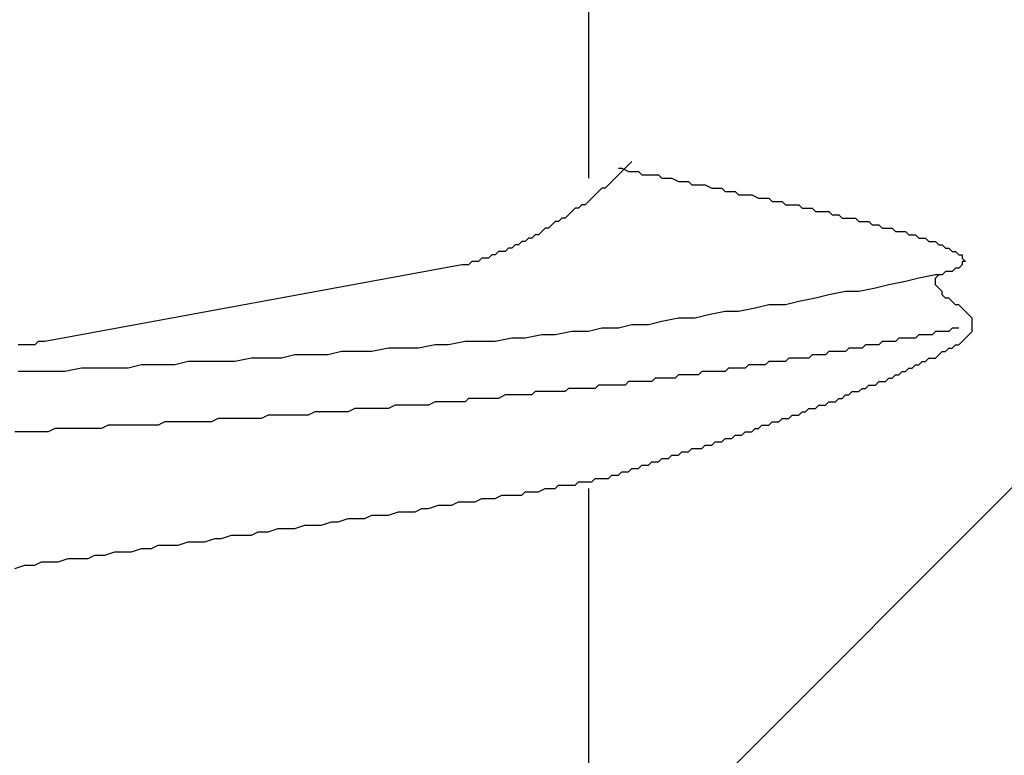
# Model space of a CAD drawing. Units: millimetres. Extents: x 0 to 2760, y 0 to 1910.
# Drawn here: x 1789 to 1793, y 859 to 862 of the extents above; entities that cross this region are included whole.
import ezdxf

# ---------------------------------------------------------------- set-up
doc = ezdxf.new("R2010")
doc.units = ezdxf.units.MM
doc.layers.add('HATCH', color=9, linetype='Continuous', lineweight=9)
doc.layers.add('KANAMONO_SCREW', color=4, linetype='Continuous')

msp = doc.modelspace()

# ---------------------------------------------------------------- linework, layer by layer
at = {"layer": 'HATCH', "linetype": 'Continuous'}
msp.add_line((1779.398, 847), (1813.398, 881), dxfattribs=at)
at = {"layer": 'KANAMONO_SCREW'}
for p, q in [((1791.2067, 862.7894), (1791.2067, 861.5619)), ((1791.3695, 861.6245), (1791.357, 861.612)), ((1791.3194, 861.5994), (1791.3319, 861.5994)), ((1791.3319, 861.5869), (1791.3194, 861.5744)), ((1791.3319, 861.5994), (1791.357, 861.5869)), ((1791.3445, 861.5994), (1791.3319, 861.5869)), ((1791.357, 861.612), (1791.3445, 861.5994)), ((1791.357, 861.5869), (1791.3695, 861.5869)), ((1791.3695, 861.5869), (1791.3946, 861.5869)), ((1791.3946, 861.5869), (1791.4071, 861.5744)), ((1791.2943, 861.5493), (1791.2818, 861.5368)), ((1791.3069, 861.5619), (1791.2943, 861.5493)), ((1791.3194, 861.5744), (1791.3069, 861.5619)), ((1791.4071, 861.5744), (1791.4321, 861.5744)), ((1791.4321, 861.5744), (1791.4447, 861.5744)), ((1791.4447, 861.5744), (1791.4697, 861.5744)), ((1791.4697, 861.5744), (1791.4822, 861.5619)), ((1791.4822, 861.5619), (1791.5073, 861.5619)), ((1791.5073, 861.5619), (1791.5198, 861.5619)), ((1791.5198, 861.5619), (1791.5449, 861.5493)), ((1791.5449, 861.5493), (1791.5574, 861.5493)), ((1791.5574, 861.5493), (1791.5824, 861.5493)), ((1791.5824, 861.5493), (1791.595, 861.5368)), ((1791.2442, 861.5118), (1791.2317, 861.4992)), ((1791.2568, 861.5243), (1791.2442, 861.5118)), ((1791.2693, 861.5243), (1791.2568, 861.5243)), ((1791.2818, 861.5368), (1791.2693, 861.5243)), ((1791.595, 861.5368), (1791.6075, 861.5368)), ((1791.6075, 861.5368), (1791.6326, 861.5368)), ((1791.6326, 861.5368), (1791.6451, 861.5368)), ((1791.6451, 861.5368), (1791.6701, 861.5243)), ((1791.6701, 861.5243), (1791.6827, 861.5243)), ((1791.6827, 861.5243), (1791.7077, 861.5243)), ((1791.7077, 861.5243), (1791.7202, 861.5118)), ((1791.7202, 861.5118), (1791.7328, 861.5118)), ((1791.7328, 861.5118), (1791.7578, 861.5118)), ((1791.7578, 861.5118), (1791.7703, 861.4992)), ((1791.2067, 861.4742), (1791.1941, 861.4616)), ((1791.2192, 861.4867), (1791.2067, 861.4742)), ((1791.2317, 861.4992), (1791.2192, 861.4867)), ((1791.7703, 861.4992), (1791.7954, 861.4992)), ((1791.7954, 861.4992), (1791.8079, 861.4992)), ((1791.8079, 861.4992), (1791.8204, 861.4992)), ((1791.8204, 861.4992), (1791.8455, 861.4867)), ((1791.8455, 861.4867), (1791.858, 861.4867)), ((1791.858, 861.4867), (1791.8831, 861.4867)), ((1791.8831, 861.4867), (1791.8956, 861.4742)), ((1791.8956, 861.4742), (1791.9081, 861.4742)), ((1791.9081, 861.4742), (1791.9332, 861.4742)), ((1791.9332, 861.4742), (1791.9457, 861.4616)), ((1791.1566, 861.4491), (1791.144, 861.4366)), ((1791.1691, 861.4491), (1791.1566, 861.4491)), ((1791.1816, 861.4616), (1791.1691, 861.4491)), ((1791.1941, 861.4616), (1791.1816, 861.4616)), ((1791.9457, 861.4616), (1791.9582, 861.4616)), ((1791.9582, 861.4616), (1791.9833, 861.4616)), ((1791.9833, 861.4616), (1791.9958, 861.4616)), ((1791.9958, 861.4616), (1792.0083, 861.4491)), ((1792.0083, 861.4491), (1792.0209, 861.4491)), ((1792.0209, 861.4491), (1792.0459, 861.4491)), ((1792.0459, 861.4491), (1792.0584, 861.4366)), ((1791.1065, 861.4115), (1791.0939, 861.399)), ((1791.119, 861.4115), (1791.1065, 861.4115)), ((1791.1315, 861.4241), (1791.119, 861.4115)), ((1791.144, 861.4366), (1791.1315, 861.4241)), ((1792.0584, 861.4366), (1792.071, 861.4366)), ((1792.071, 861.4366), (1792.0835, 861.4366)), ((1792.0835, 861.4366), (1792.1085, 861.4366)), ((1792.1085, 861.4366), (1792.1211, 861.4241)), ((1792.1211, 861.4241), (1792.1336, 861.4241)), ((1792.1336, 861.4241), (1792.1461, 861.4241)), ((1792.1461, 861.4241), (1792.1586, 861.4115)), ((1792.1586, 861.4115), (1792.1837, 861.4115)), ((1792.1837, 861.4115), (1792.1962, 861.4115)), ((1792.1962, 861.4115), (1792.2088, 861.4115)), ((1792.2088, 861.4115), (1792.2213, 861.399)), ((1791.0438, 861.374), (1791.0313, 861.3614)), ((1791.0563, 861.374), (1791.0438, 861.374)), ((1791.0689, 861.3865), (1791.0563, 861.374)), ((1791.0814, 861.399), (1791.0689, 861.3865)), ((1791.0939, 861.399), (1791.0814, 861.399)), ((1792.2213, 861.399), (1792.2338, 861.399)), ((1792.2338, 861.399), (1792.2463, 861.399)), ((1792.2463, 861.399), (1792.2589, 861.399)), ((1792.2589, 861.399), (1792.2714, 861.3865)), ((1792.2714, 861.3865), (1792.2839, 861.3865)), ((1792.2839, 861.3865), (1792.2964, 861.3865)), ((1792.2964, 861.3865), (1792.309, 861.374)), ((1792.309, 861.374), (1792.3215, 861.374)), ((1792.3215, 861.374), (1792.334, 861.374)), ((1792.334, 861.374), (1792.3465, 861.374)), ((1792.3465, 861.374), (1792.3591, 861.3614)), ((1790.9812, 861.3364), (1790.9687, 861.3239)), ((1790.9937, 861.3364), (1790.9812, 861.3364)), ((1791.0062, 861.3489), (1790.9937, 861.3364)), ((1791.0188, 861.3489), (1791.0062, 861.3489)), ((1791.0313, 861.3614), (1791.0188, 861.3489)), ((1792.3591, 861.3614), (1792.3716, 861.3614)), ((1792.3716, 861.3614), (1792.3841, 861.3614)), ((1792.3841, 861.3614), (1792.3966, 861.3614)), ((1792.3966, 861.3614), (1792.4092, 861.3489)), ((1792.4092, 861.3489), (1792.4217, 861.3489)), ((1792.4217, 861.3489), (1792.4342, 861.3489)), ((1792.4342, 861.3489), (1792.4467, 861.3364)), ((1792.4467, 861.3364), (1792.4593, 861.3364)), ((1792.4593, 861.3364), (1792.4718, 861.3364)), ((1792.4718, 861.3364), (1792.4843, 861.3239)), ((1790.906, 861.2988), (1790.8935, 861.2863)), ((1790.9186, 861.2988), (1790.906, 861.2988)), ((1790.9311, 861.3113), (1790.9186, 861.2988)), ((1790.9436, 861.3113), (1790.9311, 861.3113)), ((1790.9561, 861.3239), (1790.9436, 861.3113)), ((1790.9687, 861.3239), (1790.9561, 861.3239)), ((1792.4843, 861.3239), (1792.4969, 861.3239)), ((1792.4969, 861.3239), (1792.5094, 861.3239)), ((1792.5094, 861.3239), (1792.5219, 861.3113)), ((1792.5219, 861.3113), (1792.5344, 861.3113)), ((1792.5344, 861.3113), (1792.547, 861.2988)), ((1792.547, 861.2988), (1792.5595, 861.2988)), ((1792.5595, 861.2988), (1792.572, 861.2863)), ((1790.8058, 861.2612), (1790.7933, 861.2487)), ((1790.8184, 861.2612), (1790.8058, 861.2612)), ((1790.8309, 861.2612), (1790.8184, 861.2612)), ((1790.8434, 861.2738), (1790.8309, 861.2612)), ((1790.8559, 861.2738), (1790.8434, 861.2738)), ((1790.8685, 861.2863), (1790.8559, 861.2738)), ((1790.881, 861.2863), (1790.8685, 861.2863)), ((1790.8935, 861.2863), (1790.881, 861.2863)), ((1792.572, 861.2863), (1792.5845, 861.2863)), ((1792.5845, 861.2863), (1792.5971, 861.2738)), ((1792.5971, 861.2738), (1792.6096, 861.2738)), ((1792.6096, 861.2738), (1792.6096, 861.2612)), ((1792.6096, 861.2612), (1792.6221, 861.2487)), ((1790.7307, 861.2362), (1789.1649, 860.9481)), ((1790.7432, 861.2362), (1790.7307, 861.2362)), ((1790.7557, 861.2362), (1790.7432, 861.2362)), ((1790.7682, 861.2487), (1790.7557, 861.2362)), ((1790.7808, 861.2487), (1790.7682, 861.2487)), ((1790.7933, 861.2487), (1790.7808, 861.2487)), ((1792.5845, 861.2237), (1792.572, 861.2111)), ((1792.5971, 861.2237), (1792.5845, 861.2237)), ((1792.6096, 861.2362), (1792.5971, 861.2237)), ((1792.6221, 861.2487), (1792.6096, 861.2487)), ((1792.6096, 861.2487), (1792.6096, 861.2362)), ((1792.4467, 861.1861), (1792.3966, 861.1735)), ((1792.5094, 861.1986), (1792.4467, 861.1861)), ((1792.5219, 861.1986), (1792.5094, 861.1986)), ((1792.5094, 861.1861), (1792.5219, 861.1986)), ((1792.5094, 861.1735), (1792.5094, 861.1861)), ((1792.5344, 861.1986), (1792.5219, 861.1986)), ((1792.547, 861.2111), (1792.5344, 861.1986)), ((1792.5595, 861.2111), (1792.547, 861.2111)), ((1792.572, 861.2111), (1792.5595, 861.2111)), ((1792.2839, 861.1485), (1792.2213, 861.136)), ((1792.334, 861.161), (1792.2839, 861.1485)), ((1792.3966, 861.1735), (1792.334, 861.161)), ((1792.5094, 861.161), (1792.5094, 861.1735)), ((1792.5219, 861.1485), (1792.5094, 861.161)), ((1792.5344, 861.136), (1792.5219, 861.1485)), ((1792.0584, 861.1109), (1791.9958, 861.0984)), ((1792.1085, 861.1234), (1792.0584, 861.1109)), ((1792.1712, 861.136), (1792.1085, 861.1234)), ((1792.2213, 861.136), (1792.1712, 861.136)), ((1792.5344, 861.1234), (1792.5344, 861.136)), ((1792.547, 861.1109), (1792.5344, 861.1234)), ((1792.5595, 861.1109), (1792.547, 861.1109)), ((1792.572, 861.0984), (1792.5595, 861.1109)), ((1791.833, 861.0733), (1791.7703, 861.0608)), ((1791.8831, 861.0859), (1791.833, 861.0733)), ((1791.9457, 861.0859), (1791.8831, 861.0859)), ((1791.9958, 861.0984), (1791.9457, 861.0859)), ((1792.5845, 861.0859), (1792.572, 861.0984)), ((1792.5971, 861.0859), (1792.5845, 861.0859)), ((1792.6096, 861.0733), (1792.5971, 861.0859)), ((1792.6221, 861.0608), (1792.6096, 861.0733)), ((1791.5449, 861.0358), (1791.4822, 861.0232)), ((1791.6075, 861.0358), (1791.5449, 861.0358)), ((1791.6576, 861.0483), (1791.6075, 861.0358)), ((1791.7202, 861.0608), (1791.6576, 861.0483)), ((1791.7703, 861.0608), (1791.7202, 861.0608)), ((1792.6346, 861.0483), (1792.6221, 861.0608)), ((1792.6472, 861.0358), (1792.6346, 861.0483)), ((1792.6472, 861.0232), (1792.6472, 861.0358)), ((1791.2568, 860.9982), (1791.2067, 860.9857)), ((1791.3194, 860.9982), (1791.2568, 860.9982)), ((1791.3695, 861.0107), (1791.3194, 860.9982)), ((1791.4321, 861.0107), (1791.3695, 861.0107)), ((1791.4822, 861.0232), (1791.4321, 861.0107)), ((1792.572, 860.9982), (1792.5595, 860.9857)), ((1792.5845, 860.9982), (1792.572, 860.9982)), ((1792.5971, 860.9982), (1792.5845, 860.9982)), ((1792.6472, 861.0107), (1792.6472, 861.0232)), ((1792.6472, 860.9982), (1792.6472, 861.0107)), ((1792.6472, 860.9857), (1792.6472, 860.9982)), ((1790.9186, 860.9606), (1790.8559, 860.9481)), ((1790.9687, 860.9606), (1790.9186, 860.9606)), ((1791.0313, 860.9731), (1790.9687, 860.9606)), ((1791.0814, 860.9731), (1791.0313, 860.9731)), ((1791.144, 860.9857), (1791.0814, 860.9731)), ((1791.2067, 860.9857), (1791.144, 860.9857)), ((1792.3716, 860.9606), (1792.3591, 860.9481)), ((1792.3841, 860.9606), (1792.3716, 860.9606)), ((1792.4092, 860.9606), (1792.3841, 860.9606)), ((1792.4217, 860.9606), (1792.4092, 860.9606)), ((1792.4342, 860.9606), (1792.4217, 860.9606)), ((1792.4467, 860.9731), (1792.4342, 860.9606)), ((1792.4593, 860.9731), (1792.4467, 860.9731)), ((1792.4718, 860.9731), (1792.4593, 860.9731)), ((1792.4843, 860.9731), (1792.4718, 860.9731)), ((1792.4969, 860.9731), (1792.4843, 860.9731)), ((1792.5094, 860.9857), (1792.4969, 860.9731)), ((1792.5219, 860.9857), (1792.5094, 860.9857)), ((1792.5344, 860.9857), (1792.5219, 860.9857)), ((1792.547, 860.9857), (1792.5344, 860.9857)), ((1792.5595, 860.9857), (1792.547, 860.9857)), ((1792.6096, 860.9481), (1792.6221, 860.9606)), ((1792.6221, 860.9606), (1792.6346, 860.9731)), ((1792.6346, 860.9731), (1792.6472, 860.9857)), ((1789.0772, 860.9356), (1789.0647, 860.9356)), ((1789.1023, 860.9356), (1789.0772, 860.9356)), ((1789.1273, 860.9356), (1789.1023, 860.9356)), ((1789.1399, 860.9481), (1789.1273, 860.9356)), ((1789.1649, 860.9481), (1789.1399, 860.9481)), ((1790.4551, 860.923), (1790.3925, 860.9105)), ((1790.5177, 860.923), (1790.4551, 860.923)), ((1790.5678, 860.923), (1790.5177, 860.923)), ((1790.6305, 860.9356), (1790.5678, 860.923)), ((1790.6806, 860.9356), (1790.6305, 860.9356)), ((1790.7432, 860.9481), (1790.6806, 860.9356)), ((1790.8058, 860.9481), (1790.7432, 860.9481)), ((1790.8559, 860.9481), (1790.8058, 860.9481)), ((1792.1837, 860.923), (1792.1712, 860.9105)), ((1792.1962, 860.923), (1792.1837, 860.923)), ((1792.2088, 860.923), (1792.1962, 860.923)), ((1792.2213, 860.923), (1792.2088, 860.923)), ((1792.2338, 860.923), (1792.2213, 860.923)), ((1792.2463, 860.9356), (1792.2338, 860.923)), ((1792.2589, 860.9356), (1792.2463, 860.9356)), ((1792.2714, 860.9356), (1792.2589, 860.9356)), ((1792.2839, 860.9356), (1792.2714, 860.9356)), ((1792.2964, 860.9356), (1792.2839, 860.9356)), ((1792.309, 860.9481), (1792.2964, 860.9356)), ((1792.3215, 860.9481), (1792.309, 860.9481)), ((1792.334, 860.9481), (1792.3215, 860.9481)), ((1792.3465, 860.9481), (1792.334, 860.9481)), ((1792.3591, 860.9481), (1792.3465, 860.9481)), ((1792.547, 860.9105), (1792.5595, 860.923)), ((1792.5595, 860.923), (1792.572, 860.923)), ((1792.572, 860.923), (1792.5845, 860.9356)), ((1792.5845, 860.9356), (1792.5971, 860.9356)), ((1792.5971, 860.9356), (1792.6096, 860.9481)), ((1789.9415, 860.8854), (1789.8789, 860.8729)), ((1789.9916, 860.8854), (1789.9415, 860.8854)), ((1790.0543, 860.8854), (1789.9916, 860.8854)), ((1790.1044, 860.898), (1790.0543, 860.8854)), ((1790.167, 860.898), (1790.1044, 860.898)), ((1790.2296, 860.898), (1790.167, 860.898)), ((1790.2797, 860.9105), (1790.2296, 860.898)), ((1790.3424, 860.9105), (1790.2797, 860.9105)), ((1790.3925, 860.9105), (1790.3424, 860.9105)), ((1791.9582, 860.8854), (1791.9457, 860.8729)), ((1791.9708, 860.8854), (1791.9582, 860.8854)), ((1791.9833, 860.8854), (1791.9708, 860.8854)), ((1792.0083, 860.8854), (1791.9833, 860.8854)), ((1792.0209, 860.8854), (1792.0083, 860.8854)), ((1792.0334, 860.8854), (1792.0209, 860.8854)), ((1792.0459, 860.898), (1792.0334, 860.8854)), ((1792.0584, 860.898), (1792.0459, 860.898)), ((1792.071, 860.898), (1792.0584, 860.898)), ((1792.0835, 860.898), (1792.071, 860.898)), ((1792.096, 860.898), (1792.0835, 860.898)), ((1792.1085, 860.9105), (1792.096, 860.898)), ((1792.1211, 860.9105), (1792.1085, 860.9105)), ((1792.1336, 860.9105), (1792.1211, 860.9105)), ((1792.1461, 860.9105), (1792.1336, 860.9105)), ((1792.1586, 860.9105), (1792.1461, 860.9105)), ((1792.1712, 860.9105), (1792.1586, 860.9105)), ((1792.4718, 860.8729), (1792.4843, 860.8854)), ((1792.4843, 860.8854), (1792.4969, 860.8854)), ((1792.4969, 860.8854), (1792.5094, 860.8854)), ((1792.5094, 860.8854), (1792.5219, 860.898)), ((1792.5219, 860.898), (1792.5344, 860.9105)), ((1792.5344, 860.9105), (1792.547, 860.9105)), ((1789.3027, 860.8479), (1789.2401, 860.8353)), ((1789.3528, 860.8479), (1789.3027, 860.8479)), ((1789.4154, 860.8479), (1789.3528, 860.8479)), ((1789.4781, 860.8479), (1789.4154, 860.8479)), ((1789.5282, 860.8604), (1789.4781, 860.8479)), ((1789.5908, 860.8604), (1789.5282, 860.8604)), ((1789.6534, 860.8604), (1789.5908, 860.8604)), ((1789.7035, 860.8729), (1789.6534, 860.8604)), ((1789.7662, 860.8729), (1789.7035, 860.8729)), ((1789.8163, 860.8729), (1789.7662, 860.8729)), ((1789.8789, 860.8729), (1789.8163, 860.8729)), ((1791.7328, 860.8479), (1791.7202, 860.8353)), ((1791.7453, 860.8479), (1791.7328, 860.8479)), ((1791.7578, 860.8479), (1791.7453, 860.8479)), ((1791.7703, 860.8479), (1791.7578, 860.8479)), ((1791.7829, 860.8479), (1791.7703, 860.8479)), ((1791.7954, 860.8479), (1791.7829, 860.8479)), ((1791.8079, 860.8604), (1791.7954, 860.8479)), ((1791.8204, 860.8604), (1791.8079, 860.8604)), ((1791.833, 860.8604), (1791.8204, 860.8604)), ((1791.8455, 860.8604), (1791.833, 860.8604)), ((1791.858, 860.8604), (1791.8455, 860.8604)), ((1791.8705, 860.8604), (1791.858, 860.8604)), ((1791.8831, 860.8729), (1791.8705, 860.8604)), ((1791.8956, 860.8729), (1791.8831, 860.8729)), ((1791.9081, 860.8729), (1791.8956, 860.8729)), ((1791.9207, 860.8729), (1791.9081, 860.8729)), ((1791.9332, 860.8729), (1791.9207, 860.8729)), ((1791.9457, 860.8729), (1791.9332, 860.8729)), ((1792.3966, 860.8353), (1792.4092, 860.8479)), ((1792.4092, 860.8479), (1792.4217, 860.8479)), ((1792.4217, 860.8479), (1792.4342, 860.8604)), ((1792.4342, 860.8604), (1792.4467, 860.8604)), ((1792.4467, 860.8604), (1792.4593, 860.8729)), ((1792.4593, 860.8729), (1792.4718, 860.8729)), ((1789.1273, 860.8353), (1789.0647, 860.8353)), ((1789.19, 860.8353), (1789.1273, 860.8353)), ((1789.2401, 860.8353), (1789.19, 860.8353)), ((1791.4572, 860.8103), (1791.4447, 860.7978)), ((1791.4697, 860.8103), (1791.4572, 860.8103)), ((1791.4822, 860.8103), (1791.4697, 860.8103)), ((1791.4948, 860.8103), (1791.4822, 860.8103)), ((1791.5073, 860.8103), (1791.4948, 860.8103)), ((1791.5198, 860.8103), (1791.5073, 860.8103)), ((1791.5323, 860.8103), (1791.5198, 860.8103)), ((1791.5449, 860.8228), (1791.5323, 860.8103)), ((1791.5574, 860.8228), (1791.5449, 860.8228)), ((1791.5699, 860.8228), (1791.5574, 860.8228)), ((1791.5824, 860.8228), (1791.5699, 860.8228)), ((1791.595, 860.8228), (1791.5824, 860.8228)), ((1791.6075, 860.8228), (1791.595, 860.8228)), ((1791.62, 860.8228), (1791.6075, 860.8228)), ((1791.6326, 860.8353), (1791.62, 860.8228)), ((1791.6576, 860.8353), (1791.6326, 860.8353)), ((1791.6701, 860.8353), (1791.6576, 860.8353)), ((1791.6827, 860.8353), (1791.6701, 860.8353)), ((1791.6952, 860.8353), (1791.6827, 860.8353)), ((1791.7077, 860.8353), (1791.6952, 860.8353)), ((1791.7202, 860.8353), (1791.7077, 860.8353)), ((1792.3215, 860.7978), (1792.334, 860.8103)), ((1792.334, 860.8103), (1792.3465, 860.8103)), ((1792.3465, 860.8103), (1792.3591, 860.8228)), ((1792.3591, 860.8228), (1792.3716, 860.8228)), ((1792.3716, 860.8228), (1792.3841, 860.8353)), ((1792.3841, 860.8353), (1792.3966, 860.8353)), ((1791.1315, 860.7727), (1791.119, 860.7602)), ((1791.144, 860.7727), (1791.1315, 860.7727)), ((1791.1566, 860.7727), (1791.144, 860.7727)), ((1791.1691, 860.7727), (1791.1566, 860.7727)), ((1791.1816, 860.7727), (1791.1691, 860.7727)), ((1791.1941, 860.7727), (1791.1816, 860.7727)), ((1791.2067, 860.7727), (1791.1941, 860.7727)), ((1791.2192, 860.7727), (1791.2067, 860.7727)), ((1791.2317, 860.7727), (1791.2192, 860.7727)), ((1791.2442, 860.7852), (1791.2317, 860.7727)), ((1791.2568, 860.7852), (1791.2442, 860.7852)), ((1791.2693, 860.7852), (1791.2568, 860.7852)), ((1791.2818, 860.7852), (1791.2693, 860.7852)), ((1791.2943, 860.7852), (1791.2818, 860.7852)), ((1791.3069, 860.7852), (1791.2943, 860.7852)), ((1791.3194, 860.7852), (1791.3069, 860.7852)), ((1791.3445, 860.7852), (1791.3194, 860.7852)), ((1791.357, 860.7978), (1791.3445, 860.7852)), ((1791.3695, 860.7978), (1791.357, 860.7978)), ((1791.382, 860.7978), (1791.3695, 860.7978)), ((1791.3946, 860.7978), (1791.382, 860.7978)), ((1791.4071, 860.7978), (1791.3946, 860.7978)), ((1791.4196, 860.7978), (1791.4071, 860.7978)), ((1791.4321, 860.7978), (1791.4196, 860.7978)), ((1791.4447, 860.7978), (1791.4321, 860.7978)), ((1792.2213, 860.7602), (1792.2338, 860.7727)), ((1792.2338, 860.7727), (1792.2463, 860.7727)), ((1792.2463, 860.7727), (1792.2589, 860.7852)), ((1792.2589, 860.7852), (1792.2714, 860.7852)), ((1792.2714, 860.7852), (1792.2839, 860.7852)), ((1792.2839, 860.7852), (1792.2964, 860.7978)), ((1792.2964, 860.7978), (1792.309, 860.7978)), ((1792.309, 860.7978), (1792.3215, 860.7978)), ((1790.7557, 860.7351), (1790.7432, 860.7226)), ((1790.7808, 860.7351), (1790.7557, 860.7351)), ((1790.8058, 860.7351), (1790.7808, 860.7351)), ((1790.8184, 860.7351), (1790.8058, 860.7351)), ((1790.8434, 860.7351), (1790.8184, 860.7351)), ((1790.8685, 860.7351), (1790.8434, 860.7351)), ((1790.8935, 860.7477), (1790.8685, 860.7351)), ((1790.906, 860.7477), (1790.8935, 860.7477)), ((1790.9311, 860.7477), (1790.906, 860.7477)), ((1790.9436, 860.7477), (1790.9311, 860.7477)), ((1790.9561, 860.7477), (1790.9436, 860.7477)), ((1790.9687, 860.7477), (1790.9561, 860.7477)), ((1790.9812, 860.7477), (1790.9687, 860.7477)), ((1790.9937, 860.7477), (1790.9812, 860.7477)), ((1791.0062, 860.7602), (1790.9937, 860.7477)), ((1791.0188, 860.7602), (1791.0062, 860.7602)), ((1791.0313, 860.7602), (1791.0188, 860.7602)), ((1791.0438, 860.7602), (1791.0313, 860.7602)), ((1791.0689, 860.7602), (1791.0438, 860.7602)), ((1791.0814, 860.7602), (1791.0689, 860.7602)), ((1791.0939, 860.7602), (1791.0814, 860.7602)), ((1791.1065, 860.7602), (1791.0939, 860.7602)), ((1791.119, 860.7602), (1791.1065, 860.7602)), ((1792.1336, 860.7226), (1792.1461, 860.7351)), ((1792.1461, 860.7351), (1792.1586, 860.7351)), ((1792.1586, 860.7351), (1792.1712, 860.7477)), ((1792.1712, 860.7477), (1792.1837, 860.7477)), ((1792.1837, 860.7477), (1792.1962, 860.7602)), ((1792.1962, 860.7602), (1792.2088, 860.7602)), ((1792.2088, 860.7602), (1792.2213, 860.7602)), ((1790.3298, 860.6976), (1790.3048, 860.685)), ((1790.3549, 860.6976), (1790.3298, 860.6976)), ((1790.3674, 860.6976), (1790.3549, 860.6976)), ((1790.3925, 860.6976), (1790.3674, 860.6976)), ((1790.4175, 860.6976), (1790.3925, 860.6976)), ((1790.4426, 860.6976), (1790.4175, 860.6976)), ((1790.4551, 860.6976), (1790.4426, 860.6976)), ((1790.4801, 860.7101), (1790.4551, 860.6976)), ((1790.5052, 860.7101), (1790.4801, 860.7101)), ((1790.5177, 860.7101), (1790.5052, 860.7101)), ((1790.5428, 860.7101), (1790.5177, 860.7101)), ((1790.5678, 860.7101), (1790.5428, 860.7101)), ((1790.5929, 860.7101), (1790.5678, 860.7101)), ((1790.6054, 860.7101), (1790.5929, 860.7101)), ((1790.6305, 860.7226), (1790.6054, 860.7101)), ((1790.6555, 860.7226), (1790.6305, 860.7226)), ((1790.668, 860.7226), (1790.6555, 860.7226)), ((1790.6931, 860.7226), (1790.668, 860.7226)), ((1790.7181, 860.7226), (1790.6931, 860.7226)), ((1790.7432, 860.7226), (1790.7181, 860.7226)), ((1792.0209, 860.685), (1792.0334, 860.6976)), ((1792.0334, 860.6976), (1792.0459, 860.6976)), ((1792.0459, 860.6976), (1792.0584, 860.6976)), ((1792.0584, 860.6976), (1792.071, 860.7101)), ((1792.071, 860.7101), (1792.0835, 860.7101)), ((1792.0835, 860.7101), (1792.096, 860.7101)), ((1792.096, 860.7101), (1792.1085, 860.7226)), ((1792.1085, 860.7226), (1792.1211, 860.7226)), ((1792.1211, 860.7226), (1792.1336, 860.7226)), ((1790.0042, 860.6725), (1789.9791, 860.66)), ((1790.0292, 860.6725), (1790.0042, 860.6725)), ((1790.0543, 860.6725), (1790.0292, 860.6725)), ((1790.0668, 860.6725), (1790.0543, 860.6725)), ((1790.0918, 860.6725), (1790.0668, 860.6725)), ((1790.1169, 860.6725), (1790.0918, 860.6725)), ((1790.1294, 860.6725), (1790.1169, 860.6725)), ((1790.1545, 860.6725), (1790.1294, 860.6725)), ((1790.1795, 860.685), (1790.1545, 860.6725)), ((1790.2046, 860.685), (1790.1795, 860.685)), ((1790.2171, 860.685), (1790.2046, 860.685)), ((1790.2422, 860.685), (1790.2171, 860.685)), ((1790.2672, 860.685), (1790.2422, 860.685)), ((1790.2923, 860.685), (1790.2672, 860.685)), ((1790.3048, 860.685), (1790.2923, 860.685)), ((1791.9582, 860.66), (1791.9708, 860.6725)), ((1791.9708, 860.6725), (1791.9833, 860.6725)), ((1791.9833, 860.6725), (1791.9958, 860.6725)), ((1791.9958, 860.6725), (1792.0083, 860.685)), ((1792.0083, 860.685), (1792.0209, 860.685)), ((1789.4029, 860.6349), (1789.3779, 860.6224)), ((1789.4154, 860.6349), (1789.4029, 860.6349)), ((1789.4405, 860.6349), (1789.4154, 860.6349)), ((1789.4655, 860.6349), (1789.4405, 860.6349)), ((1789.4906, 860.6349), (1789.4655, 860.6349)), ((1789.5031, 860.6349), (1789.4906, 860.6349)), ((1789.5282, 860.6349), (1789.5031, 860.6349)), ((1789.5532, 860.6349), (1789.5282, 860.6349)), ((1789.5657, 860.6349), (1789.5532, 860.6349)), ((1789.5908, 860.6349), (1789.5657, 860.6349)), ((1789.6158, 860.6475), (1789.5908, 860.6349)), ((1789.6409, 860.6475), (1789.6158, 860.6475)), ((1789.6534, 860.6475), (1789.6409, 860.6475)), ((1789.6785, 860.6475), (1789.6534, 860.6475)), ((1789.7035, 860.6475), (1789.6785, 860.6475)), ((1789.7286, 860.6475), (1789.7035, 860.6475)), ((1789.7411, 860.6475), (1789.7286, 860.6475)), ((1789.7662, 860.6475), (1789.7411, 860.6475)), ((1789.7912, 860.6475), (1789.7662, 860.6475)), ((1789.8163, 860.66), (1789.7912, 860.6475)), ((1789.8288, 860.66), (1789.8163, 860.66)), ((1789.8538, 860.66), (1789.8288, 860.66)), ((1789.8789, 860.66), (1789.8538, 860.66)), ((1789.8914, 860.66), (1789.8789, 860.66)), ((1789.9165, 860.66), (1789.8914, 860.66)), ((1789.9415, 860.66), (1789.9165, 860.66)), ((1789.9666, 860.66), (1789.9415, 860.66)), ((1789.9791, 860.66), (1789.9666, 860.66)), ((1791.8455, 860.6224), (1791.858, 860.6349)), ((1791.858, 860.6349), (1791.8705, 860.6349)), ((1791.8705, 860.6349), (1791.8831, 860.6349)), ((1791.8831, 860.6349), (1791.8956, 860.6475)), ((1791.8956, 860.6475), (1791.9081, 860.6475)), ((1791.9081, 860.6475), (1791.9207, 860.6475)), ((1791.9207, 860.6475), (1791.9332, 860.66)), ((1791.9332, 860.66), (1791.9457, 860.66)), ((1791.9457, 860.66), (1791.9582, 860.66)), ((1789.0772, 860.6099), (1789.0522, 860.6099)), ((1789.0898, 860.6099), (1789.0772, 860.6099)), ((1789.1148, 860.6099), (1789.0898, 860.6099)), ((1789.1399, 860.6099), (1789.1148, 860.6099)), ((1789.1524, 860.6099), (1789.1399, 860.6099)), ((1789.1774, 860.6099), (1789.1524, 860.6099)), ((1789.2025, 860.6224), (1789.1774, 860.6099)), ((1789.2275, 860.6224), (1789.2025, 860.6224)), ((1789.2401, 860.6224), (1789.2275, 860.6224)), ((1789.2651, 860.6224), (1789.2401, 860.6224)), ((1789.2902, 860.6224), (1789.2651, 860.6224)), ((1789.3152, 860.6224), (1789.2902, 860.6224)), ((1789.3277, 860.6224), (1789.3152, 860.6224)), ((1789.3528, 860.6224), (1789.3277, 860.6224)), ((1789.3779, 860.6224), (1789.3528, 860.6224)), ((1791.7453, 860.5848), (1791.7578, 860.5973)), ((1791.7578, 860.5973), (1791.7703, 860.5973)), ((1791.7703, 860.5973), (1791.7829, 860.5973)), ((1791.7829, 860.5973), (1791.7954, 860.6099)), ((1791.7954, 860.6099), (1791.8079, 860.6099)), ((1791.8079, 860.6099), (1791.8204, 860.6099)), ((1791.8204, 860.6099), (1791.833, 860.6224)), ((1791.833, 860.6224), (1791.8455, 860.6224)), ((1791.6326, 860.5472), (1791.6451, 860.5598)), ((1791.6451, 860.5598), (1791.6576, 860.5598)), ((1791.6576, 860.5598), (1791.6701, 860.5598)), ((1791.6701, 860.5598), (1791.6827, 860.5723)), ((1791.6827, 860.5723), (1791.6952, 860.5723)), ((1791.6952, 860.5723), (1791.7077, 860.5723)), ((1791.7077, 860.5723), (1791.7202, 860.5848)), ((1791.7202, 860.5848), (1791.7328, 860.5848)), ((1791.7328, 860.5848), (1791.7453, 860.5848)), ((1791.5073, 860.5097), (1791.5198, 860.5222)), ((1791.5198, 860.5222), (1791.5323, 860.5222)), ((1791.5323, 860.5222), (1791.5449, 860.5222)), ((1791.5449, 860.5222), (1791.5574, 860.5347)), ((1791.5574, 860.5347), (1791.5699, 860.5347)), ((1791.5699, 860.5347), (1791.5824, 860.5347)), ((1791.5824, 860.5347), (1791.595, 860.5472)), ((1791.595, 860.5472), (1791.6075, 860.5472)), ((1791.6075, 860.5472), (1791.62, 860.5472)), ((1791.62, 860.5472), (1791.6326, 860.5472)), ((1791.3946, 860.4721), (1791.4071, 860.4846)), ((1791.4071, 860.4846), (1791.4196, 860.4846)), ((1791.4196, 860.4846), (1791.4321, 860.4846)), ((1791.4321, 860.4846), (1791.4447, 860.4971)), ((1791.4447, 860.4971), (1791.4572, 860.4971)), ((1791.4572, 860.4971), (1791.4697, 860.4971)), ((1791.4697, 860.4971), (1791.4822, 860.5097)), ((1791.4822, 860.5097), (1791.4948, 860.5097)), ((1791.4948, 860.5097), (1791.5073, 860.5097)), ((1791.2818, 860.4345), (1791.2943, 860.447)), ((1791.2943, 860.447), (1791.3069, 860.447)), ((1791.3069, 860.447), (1791.3194, 860.447)), ((1791.3194, 860.447), (1791.3319, 860.4596)), ((1791.3319, 860.4596), (1791.3445, 860.4596)), ((1791.3445, 860.4596), (1791.357, 860.4596)), ((1791.357, 860.4596), (1791.3695, 860.4721)), ((1791.3695, 860.4721), (1791.382, 860.4721)), ((1791.382, 860.4721), (1791.3946, 860.4721)), ((1791.0814, 860.3969), (1791.0939, 860.4095)), ((1791.0939, 860.4095), (1791.119, 860.4095)), ((1791.119, 860.4095), (1791.1315, 860.4095)), ((1791.1315, 860.4095), (1791.1566, 860.4095)), ((1791.1566, 860.4095), (1791.1691, 860.422)), ((1791.1691, 860.422), (1791.1941, 860.422)), ((1791.1941, 860.422), (1791.2067, 860.422)), ((1791.2067, 860.422), (1791.2192, 860.422)), ((1791.2192, 860.422), (1791.2317, 860.4345)), ((1791.2317, 860.4345), (1791.2442, 860.4345)), ((1791.2442, 860.4345), (1791.2568, 860.4345)), ((1791.2568, 860.4345), (1791.2693, 860.4345)), ((1791.2693, 860.4345), (1791.2818, 860.4345)), ((1790.8559, 860.3594), (1790.881, 860.3719)), ((1790.881, 860.3719), (1790.906, 860.3719)), ((1790.906, 860.3719), (1790.9311, 860.3719)), ((1790.9311, 860.3719), (1790.9561, 860.3719)), ((1790.9561, 860.3719), (1790.9687, 860.3844)), ((1790.9687, 860.3844), (1790.9937, 860.3844)), ((1790.9937, 860.3844), (1791.0188, 860.3844)), ((1791.0188, 860.3844), (1791.0438, 860.3969)), ((1791.0438, 860.3969), (1791.0563, 860.3969)), ((1791.0563, 860.3969), (1791.0814, 860.3969)), ((1791.2067, 860.3969), (1791.2067, 859.1694)), ((1790.6054, 860.3218), (1790.643, 860.3343)), ((1790.643, 860.3343), (1790.668, 860.3343)), ((1790.668, 860.3343), (1790.6931, 860.3343)), ((1790.6931, 860.3343), (1790.7181, 860.3468)), ((1790.7181, 860.3468), (1790.7432, 860.3468)), ((1790.7432, 860.3468), (1790.7808, 860.3468)), ((1790.7808, 860.3468), (1790.8058, 860.3594)), ((1790.8058, 860.3594), (1790.8309, 860.3594)), ((1790.8309, 860.3594), (1790.8559, 860.3594)), ((1790.3674, 860.2842), (1790.3925, 860.2967)), ((1790.3925, 860.2967), (1790.43, 860.2967)), ((1790.43, 860.2967), (1790.4551, 860.2967)), ((1790.4551, 860.2967), (1790.4927, 860.3092)), ((1790.4927, 860.3092), (1790.5177, 860.3092)), ((1790.5177, 860.3092), (1790.5553, 860.3092)), ((1790.5553, 860.3092), (1790.5804, 860.3218)), ((1790.5804, 860.3218), (1790.6054, 860.3218)), ((1790.1044, 860.2466), (1790.1419, 860.2591)), ((1790.1419, 860.2591), (1790.167, 860.2591)), ((1790.167, 860.2591), (1790.2046, 860.2591)), ((1790.2046, 860.2591), (1790.2422, 860.2717)), ((1790.2422, 860.2717), (1790.2672, 860.2717)), ((1790.2672, 860.2717), (1790.3048, 860.2842)), ((1790.3048, 860.2842), (1790.3298, 860.2842)), ((1790.3298, 860.2842), (1790.3674, 860.2842)), ((1789.8288, 860.209), (1789.8664, 860.2216)), ((1789.8664, 860.2216), (1789.9039, 860.2216)), ((1789.9039, 860.2216), (1789.9415, 860.2216)), ((1789.9415, 860.2216), (1789.9666, 860.2341)), ((1789.9666, 860.2341), (1790.0042, 860.2341)), ((1790.0042, 860.2341), (1790.0417, 860.2466)), ((1790.0417, 860.2466), (1790.0668, 860.2466)), ((1790.0668, 860.2466), (1790.1044, 860.2466)), ((1789.5657, 860.1715), (1789.5908, 860.184)), ((1789.5908, 860.184), (1789.6284, 860.184)), ((1789.6284, 860.184), (1789.666, 860.184)), ((1789.666, 860.184), (1789.7035, 860.1965)), ((1789.7035, 860.1965), (1789.7286, 860.1965)), ((1789.7286, 860.1965), (1789.7662, 860.1965)), ((1789.7662, 860.1965), (1789.8037, 860.209)), ((1789.8037, 860.209), (1789.8288, 860.209)), ((1789.3277, 860.1339), (1789.3528, 860.1464)), ((1789.3528, 860.1464), (1789.3904, 860.1464)), ((1789.3904, 860.1464), (1789.428, 860.1589)), ((1789.428, 860.1589), (1789.453, 860.1589)), ((1789.453, 860.1589), (1789.4906, 860.1589)), ((1789.4906, 860.1589), (1789.5282, 860.1715)), ((1789.5282, 860.1715), (1789.5657, 860.1715)), ((1789.0522, 860.0963), (1789.0898, 860.1088)), ((1789.0898, 860.1088), (1789.1273, 860.1088)), ((1789.1273, 860.1088), (1789.1524, 860.1214)), ((1789.1524, 860.1214), (1789.19, 860.1214)), ((1789.19, 860.1214), (1789.215, 860.1214)), ((1789.215, 860.1214), (1789.2526, 860.1339)), ((1789.2526, 860.1339), (1789.2902, 860.1339)), ((1789.2902, 860.1339), (1789.3277, 860.1339))]:
    msp.add_line(p, q, dxfattribs=at)

doc.saveas('drawing.dxf')
